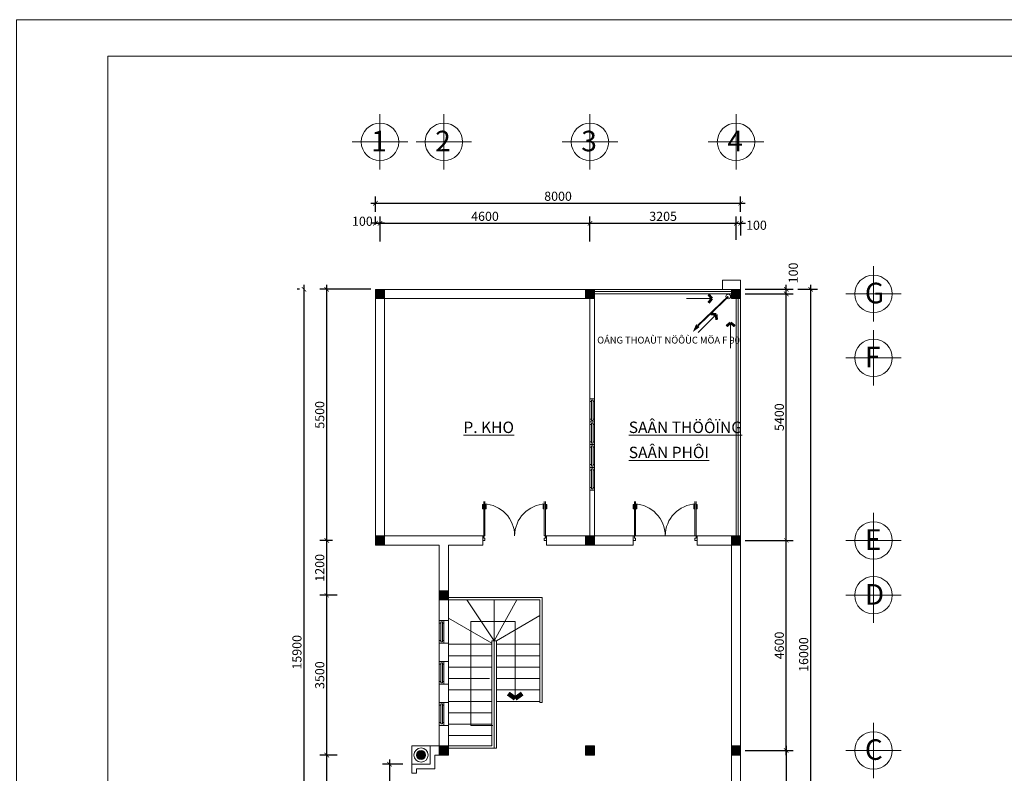
# Model space of a CAD drawing. Extents: x 522797 to 1882767, y -1104775 to 301220.
# Drawn here: x 1336264 to 1357833, y -1061881 to -1045375 of the extents above; entities that cross this region are included whole.
import ezdxf

# ---------------------------------------------------------------- set-up
doc = ezdxf.new("R2010")
doc.units = 0
doc.header["$MEASUREMENT"] = 0
doc.header["$PDMODE"] = 1
doc.linetypes.add('HIDDEN', pattern=[0.375, 0.25, -0.125])
doc.layers.get('0').update_dxf_attribs({"color": 88, "linetype": 'CONTINUOUS', "lineweight": 9, "plot": 0})
doc.layers.get('Defpoints').update_dxf_attribs({"linetype": 'CONTINUOUS'})
doc.layers.add('5GIA', color=1, linetype='CONTINUOUS', plot=False)
for name, color, linetype, lineweight in [('8', 8, 'CONTINUOUS', 20), ('cua', 255, 'CONTINUOUS', 20), ('netmanh', 9, 'CONTINUOUS', 5), ('tb', 21, 'CONTINUOUS', 15), ('truc', 5, 'CONTINUOUS', 20)]:
    doc.layers.add(name, color=color, linetype=linetype, lineweight=lineweight)
doc.layers.add('STEEL', color=6, linetype='CONTINUOUS')
doc.layers.add('TEXT', color=4, linetype='CONTINUOUS')
doc.styles.add('HELVE', font='vhelven0.ttf')
doc.styles.get("Standard").update_dxf_attribs({"font": 'vavon__0.ttf'})
doc.styles.add('TEXTS', font='vhelven0.ttf')
doc.dimstyles.new('DIM100', dxfattribs={"dimscale": 0, "dimtxt": 200, "dimasz": 100, "dimexe": 150, "dimexo": 100, "dimgap": 50, "dimtad": 1, "dimdec": 0, "dimzin": 1, "dimdsep": 46, "dimtxsty": 'HELVE', "dimblk1": 'ARCHTICK', "dimblk2": 'ARCHTICK', "dimsah": 1, "dimcen": 2.5, "dimdle": 100, "dimclrd": 14, "dimclre": 14, "dimclrt": 2, "dimadec": 0, "dimazin": 0, "dimtfac": 1, "dimtdec": 0, "dimtmove": 2, "dimatfit": 3, "dimldrblk": 'ARCHTICK', "dimfxl": 0, "dimtolj": 1, "dimtzin": 1, "dimarcsym": 0})

# ---------------------------------------------------------------- blocks, each defined once
blk = doc.blocks.new('fe')
at = {"layer": 'tb', "linetype": 'Continuous', "lineweight": 15, "ltscale": 10}
for p, q in [((1048190, -432720), (1048190, -432690)), ((1048190, -432760), (1048190, -432790)), ((1048570, -432720), (1048570, -432690)), ((1048570, -432760), (1048570, -432790))]:
    blk.add_line(p, q, dxfattribs=at)
for points in [[(1048130, -432790), (1048630, -432790), (1048630, -432690), (1048130, -432690)], [(1048160, -432760), (1048600, -432760), (1048600, -432720), (1048160, -432720)]]:
    blk.add_lwpolyline(points, close=True, dxfattribs=at)
blk = doc.blocks.new('re')
at = {"layer": 'tb', "color": 21, "linetype": 'Continuous', "ltscale": 120}
blk.add_line((1038650, -449315), (1038650, -449215), dxfattribs=at)
at = {"layer": 'tb', "color": 5, "lineweight": 15, "ltscale": 10}
blk.add_line((1038650, -449215), (1038650, -449315), dxfattribs=at)
at = {"layer": 'tb', "color": 21, "linetype": 'Continuous', "ltscale": 120}
for points in [[(1038650, -449315), (1038675, -449315), (1038675, -449265), (1038700, -449265), (1038700, -449215), (1038650, -449215)], [(1038700, -450065), (1038700, -449315), (1038675, -449315), (1038675, -450065)]]:
    blk.add_lwpolyline(points, dxfattribs=at)
for points in [[(1038648, -450000), (1038648, -449908), (1038663, -449908), (1038663, -450000)], [(1038711, -449908), (1038711, -450000), (1038726, -450000), (1038726, -449908)]]:
    blk.add_lwpolyline(points, close=True, dxfattribs=at)
at = {"layer": 'tb', "linetype": 'Continuous', "lineweight": 15, "ltscale": 10}
blk.add_arc((1038650, -449315), 700, 272.0467, 0, dxfattribs=at)
blk = doc.blocks.new('_ARCHTICK')
at = {"color": 0, "linetype": 'ByBlock', "const_width": 0.15}
blk.add_lwpolyline([(-0.5, -0.5), (0.5, 0.5)], dxfattribs=at)
blk = doc.blocks.new('*D868')
at = {"layer": 'Defpoints', "color": 0, "linetype": 'Continuous', "lineweight": 15, "ltscale": 10}
for p in [(1342490, -1051281), (1342490, -1067181), (1342990, -1067181)]:
    blk.add_point(p, dxfattribs=at)
at = {"layer": 'truc', "color": 14, "linetype": 'Continuous', "lineweight": -2, "ltscale": 10}
for p, q in [((1342390, -1051281), (1342340, -1051281)), ((1342490, -1051181), (1342490, -1067281)), ((1342890, -1067181), (1342340, -1067181))]:
    blk.add_line(p, q, dxfattribs=at)
at = {"layer": 'truc', "color": 14, "linetype": 'Continuous', "lineweight": -2, "ltscale": 10, "xscale": 100, "yscale": 100, "zscale": 100}
for p, rotation in [((1342490, -1051281), 90), ((1342490, -1067181), 270)]:
    blk.add_blockref('_ARCHTICK', p, dxfattribs=dict(at, rotation=rotation))
at = {"layer": 'truc', "color": 2, "linetype": 'Continuous', "lineweight": 15, "ltscale": 10, "insert": (1342337, -1059231), "char_height": 200, "attachment_point": 5, "rotation": 90, "style": 'HELVE'}
blk.add_mtext('\\A1;15900', dxfattribs=at)
blk = doc.blocks.new('*D867')
at = {"layer": 'Defpoints', "color": 0, "linetype": 'Continuous', "lineweight": 15, "ltscale": 10}
for p in [(1342990, -1057981), (1343317, -1057981), (1342990, -1061481)]:
    blk.add_point(p, dxfattribs=at)
at = {"layer": 'truc', "color": 14, "linetype": 'Continuous', "lineweight": -2, "ltscale": 10}
for p, q in [((1343217, -1057981), (1342840, -1057981)), ((1342990, -1061581), (1342990, -1057881)), ((1342890, -1061481), (1342840, -1061481))]:
    blk.add_line(p, q, dxfattribs=at)
at = {"layer": 'truc', "color": 14, "linetype": 'Continuous', "lineweight": -2, "ltscale": 10, "xscale": 100, "yscale": 100, "zscale": 100}
for p, rotation in [((1342990, -1057981), 90), ((1342990, -1061481), 270)]:
    blk.add_blockref('_ARCHTICK', p, dxfattribs=dict(at, rotation=rotation))
at = {"layer": 'truc', "color": 2, "linetype": 'Continuous', "lineweight": 15, "ltscale": 10, "insert": (1342837, -1059731), "char_height": 200, "attachment_point": 5, "rotation": 90, "style": 'HELVE'}
blk.add_mtext('\\A1;3500', dxfattribs=at)
blk = doc.blocks.new('*D866')
at = {"layer": 'Defpoints', "color": 0, "linetype": 'Continuous', "lineweight": 15, "ltscale": 10}
for p in [(1342990, -1061481), (1343317, -1061481), (1342990, -1063281)]:
    blk.add_point(p, dxfattribs=at)
at = {"layer": 'truc', "color": 14, "linetype": 'Continuous', "lineweight": -2, "ltscale": 10}
for p, q in [((1342990, -1063381), (1342990, -1061381)), ((1343217, -1061481), (1342840, -1061481)), ((1342890, -1063281), (1342840, -1063281))]:
    blk.add_line(p, q, dxfattribs=at)
at = {"layer": 'truc', "color": 14, "linetype": 'Continuous', "lineweight": -2, "ltscale": 10, "xscale": 100, "yscale": 100, "zscale": 100}
for p, rotation in [((1342990, -1061481), 90), ((1342990, -1063281), 270)]:
    blk.add_blockref('_ARCHTICK', p, dxfattribs=dict(at, rotation=rotation))
at = {"layer": 'truc', "color": 2, "linetype": 'Continuous', "lineweight": 15, "ltscale": 10, "insert": (1342837, -1062381), "char_height": 200, "attachment_point": 5, "rotation": 90, "style": 'HELVE'}
blk.add_mtext('\\A1;1800', dxfattribs=at)
blk = doc.blocks.new('*D864')
at = {"layer": '8', "color": 14, "linetype": 'Continuous', "lineweight": -2, "ltscale": 10}
for p, q in [((1353057, -1061481), (1353057, -1056681)), ((1352157, -1056781), (1353207, -1056781)), ((1352157, -1061381), (1353207, -1061381))]:
    blk.add_line(p, q, dxfattribs=at)
at = {"layer": 'Defpoints', "color": 0, "linetype": 'Continuous', "lineweight": 15, "ltscale": 10}
for p in [(1352057, -1056781), (1353057, -1056781), (1352057, -1061381)]:
    blk.add_point(p, dxfattribs=at)
at = {"layer": '8', "color": 14, "linetype": 'Continuous', "lineweight": -2, "ltscale": 10, "xscale": 100, "yscale": 100, "zscale": 100}
for p, rotation in [((1353057, -1056781), 90), ((1353057, -1061381), 270)]:
    blk.add_blockref('_ARCHTICK', p, dxfattribs=dict(at, rotation=rotation))
at = {"layer": '8', "color": 2, "linetype": 'Continuous', "lineweight": 15, "ltscale": 10, "insert": (1352904, -1059081), "char_height": 200, "attachment_point": 5, "rotation": 90, "style": 'HELVE'}
blk.add_mtext('\\A1;4600', dxfattribs=at)
blk = doc.blocks.new('*D863')
at = {"layer": '8', "color": 14, "linetype": 'Continuous', "lineweight": -2, "ltscale": 10}
for p, q in [((1353057, -1056881), (1353057, -1051281)), ((1352157, -1051381), (1353207, -1051381)), ((1352257, -1056781), (1353207, -1056781))]:
    blk.add_line(p, q, dxfattribs=at)
at = {"layer": 'Defpoints', "color": 0, "linetype": 'Continuous', "lineweight": 15, "ltscale": 10}
for p in [(1352057, -1051381), (1353057, -1051381), (1352157, -1056781)]:
    blk.add_point(p, dxfattribs=at)
at = {"layer": '8', "color": 14, "linetype": 'Continuous', "lineweight": -2, "ltscale": 10, "xscale": 100, "yscale": 100, "zscale": 100}
for p, rotation in [((1353057, -1051381), 90), ((1353057, -1056781), 270)]:
    blk.add_blockref('_ARCHTICK', p, dxfattribs=dict(at, rotation=rotation))
at = {"layer": '8', "color": 2, "linetype": 'Continuous', "lineweight": 15, "ltscale": 10, "insert": (1352904, -1054081), "char_height": 200, "attachment_point": 5, "rotation": 90, "style": 'HELVE'}
blk.add_mtext('\\A1;5400', dxfattribs=at)
blk = doc.blocks.new('*D862')
at = {"layer": '8', "color": 14, "linetype": 'Continuous', "lineweight": -2, "ltscale": 10}
for p, q in [((1352257, -1061381), (1353207, -1061381)), ((1353057, -1061281), (1353057, -1063481)), ((1352057, -1063381), (1353207, -1063381))]:
    blk.add_line(p, q, dxfattribs=at)
at = {"layer": 'Defpoints', "color": 0, "linetype": 'Continuous', "lineweight": 15, "ltscale": 10}
for p in [(1352157, -1061381), (1351957, -1063381), (1353057, -1063381)]:
    blk.add_point(p, dxfattribs=at)
at = {"layer": '8', "color": 14, "linetype": 'Continuous', "lineweight": -2, "ltscale": 10, "xscale": 100, "yscale": 100, "zscale": 100}
for p, rotation in [((1353057, -1061381), 90), ((1353057, -1063381), 270)]:
    blk.add_blockref('_ARCHTICK', p, dxfattribs=dict(at, rotation=rotation))
at = {"layer": '8', "color": 2, "linetype": 'Continuous', "lineweight": 15, "ltscale": 10, "insert": (1352904, -1062381), "char_height": 200, "attachment_point": 5, "rotation": 90, "style": 'HELVE'}
blk.add_mtext('\\A1;2000', dxfattribs=at)
blk = doc.blocks.new('*D860')
at = {"layer": '8', "color": 14, "linetype": 'Continuous', "lineweight": -2, "ltscale": 10}
for p, q in [((1353307, -1051281), (1353741, -1051281)), ((1353591, -1051181), (1353591, -1067381)), ((1353307, -1067281), (1353741, -1067281))]:
    blk.add_line(p, q, dxfattribs=at)
at = {"layer": 'Defpoints', "color": 0, "linetype": 'Continuous', "lineweight": 15, "ltscale": 10}
for p in [(1353207, -1051281), (1353207, -1067281), (1353591, -1067281)]:
    blk.add_point(p, dxfattribs=at)
at = {"layer": '8', "color": 14, "linetype": 'Continuous', "lineweight": -2, "ltscale": 10, "xscale": 100, "yscale": 100, "zscale": 100}
for p, rotation in [((1353591, -1051281), 90), ((1353591, -1067281), 270)]:
    blk.add_blockref('_ARCHTICK', p, dxfattribs=dict(at, rotation=rotation))
at = {"layer": '8', "color": 2, "linetype": 'Continuous', "lineweight": 15, "ltscale": 10, "insert": (1353438, -1059281), "char_height": 200, "attachment_point": 5, "rotation": 90, "style": 'HELVE'}
blk.add_mtext('\\A1;16000', dxfattribs=at)
blk = doc.blocks.new('*D859')
at = {"layer": '8', "color": 14, "linetype": 'Continuous', "lineweight": -2, "ltscale": 10}
for p, q in [((1344157, -1050231), (1344157, -1049685)), ((1348757, -1050231), (1348757, -1049685)), ((1344057, -1049835), (1348857, -1049835))]:
    blk.add_line(p, q, dxfattribs=at)
at = {"layer": 'Defpoints', "color": 0, "linetype": 'Continuous', "lineweight": 15, "ltscale": 10}
for p in [(1348757, -1049835), (1344157, -1050331), (1348757, -1050331)]:
    blk.add_point(p, dxfattribs=at)
at = {"layer": '8', "color": 14, "linetype": 'Continuous', "lineweight": -2, "ltscale": 10, "xscale": 100, "yscale": 100, "zscale": 100, "rotation": 180}
blk.add_blockref('_ARCHTICK', (1344157, -1049835), dxfattribs=at)
at = {"layer": '8', "color": 14, "linetype": 'Continuous', "lineweight": -2, "ltscale": 10, "xscale": 100, "yscale": 100, "zscale": 100}
blk.add_blockref('_ARCHTICK', (1348757, -1049835), dxfattribs=at)
at = {"layer": '8', "color": 2, "linetype": 'Continuous', "lineweight": 15, "ltscale": 10, "insert": (1346457, -1049682), "char_height": 200, "attachment_point": 5, "style": 'HELVE'}
blk.add_mtext('\\A1;4600', dxfattribs=at)
blk = doc.blocks.new('*D858')
at = {"layer": '8', "color": 14, "linetype": 'Continuous', "lineweight": -2, "ltscale": 10}
for p, q in [((1348757, -1050231), (1348757, -1049685)), ((1351961, -1050200), (1351961, -1049685)), ((1348657, -1049835), (1352061, -1049835))]:
    blk.add_line(p, q, dxfattribs=at)
at = {"layer": 'Defpoints', "color": 0, "linetype": 'Continuous', "lineweight": 15, "ltscale": 10}
for p in [(1351961, -1049835), (1348757, -1050331), (1351961, -1050300)]:
    blk.add_point(p, dxfattribs=at)
at = {"layer": '8', "color": 14, "linetype": 'Continuous', "lineweight": -2, "ltscale": 10, "xscale": 100, "yscale": 100, "zscale": 100, "rotation": 180}
blk.add_blockref('_ARCHTICK', (1348757, -1049835), dxfattribs=at)
at = {"layer": '8', "color": 14, "linetype": 'Continuous', "lineweight": -2, "ltscale": 10, "xscale": 100, "yscale": 100, "zscale": 100}
blk.add_blockref('_ARCHTICK', (1351961, -1049835), dxfattribs=at)
at = {"layer": '8', "color": 2, "linetype": 'Continuous', "lineweight": 15, "ltscale": 10, "insert": (1350359, -1049682), "char_height": 200, "attachment_point": 5, "style": 'HELVE'}
blk.add_mtext('\\A1;3205', dxfattribs=at)
blk = doc.blocks.new('*D857')
at = {"layer": '8', "color": 14, "linetype": 'Continuous', "lineweight": -2, "ltscale": 10}
for p, q in [((1344057, -1049585), (1344057, -1049245)), ((1352057, -1049585), (1352057, -1049245)), ((1343957, -1049395), (1352157, -1049395))]:
    blk.add_line(p, q, dxfattribs=at)
at = {"layer": 'Defpoints', "color": 0, "linetype": 'Continuous', "lineweight": 15, "ltscale": 10}
for p in [(1352057, -1049395), (1344057, -1049685), (1352057, -1049685)]:
    blk.add_point(p, dxfattribs=at)
at = {"layer": '8', "color": 14, "linetype": 'Continuous', "lineweight": -2, "ltscale": 10, "xscale": 100, "yscale": 100, "zscale": 100, "rotation": 180}
blk.add_blockref('_ARCHTICK', (1344057, -1049395), dxfattribs=at)
at = {"layer": '8', "color": 14, "linetype": 'Continuous', "lineweight": -2, "ltscale": 10, "xscale": 100, "yscale": 100, "zscale": 100}
blk.add_blockref('_ARCHTICK', (1352057, -1049395), dxfattribs=at)
at = {"layer": '8', "color": 2, "linetype": 'Continuous', "lineweight": 15, "ltscale": 10, "insert": (1348057, -1049242), "char_height": 200, "attachment_point": 5, "style": 'HELVE'}
blk.add_mtext('\\A1;8000', dxfattribs=at)
blk = doc.blocks.new('*D853')
at = {"layer": 'Defpoints', "color": 0, "linetype": 'Continuous', "lineweight": 15, "ltscale": 10}
for p in [(1344057, -1049835), (1344057, -1049958), (1344157, -1049958)]:
    blk.add_point(p, dxfattribs=at)
at = {"layer": 'truc', "color": 14, "linetype": 'Continuous', "lineweight": -2, "ltscale": 10}
for p, q in [((1344057, -1049858), (1344057, -1049685)), ((1344157, -1049858), (1344157, -1049685)), ((1344257, -1049835), (1343957, -1049835))]:
    blk.add_line(p, q, dxfattribs=at)
at = {"layer": 'truc', "color": 14, "linetype": 'Continuous', "lineweight": -2, "ltscale": 10, "xscale": 100, "yscale": 100, "zscale": 100, "rotation": 180}
blk.add_blockref('_ARCHTICK', (1344057, -1049835), dxfattribs=at)
at = {"layer": 'truc', "color": 14, "linetype": 'Continuous', "lineweight": -2, "ltscale": 10, "xscale": 100, "yscale": 100, "zscale": 100}
blk.add_blockref('_ARCHTICK', (1344157, -1049835), dxfattribs=at)
at = {"layer": 'truc', "color": 2, "linetype": 'Continuous', "lineweight": 15, "ltscale": 10, "insert": (1343771, -1049790), "char_height": 200, "attachment_point": 5, "style": 'HELVE'}
blk.add_mtext('\\A1;100', dxfattribs=at)
blk = doc.blocks.new('*D852')
at = {"layer": 'Defpoints', "color": 0, "linetype": 'Continuous', "lineweight": 15, "ltscale": 10}
for p in [(1352061, -1049835), (1351961, -1050200), (1352061, -1050200)]:
    blk.add_point(p, dxfattribs=at)
at = {"layer": 'truc', "color": 14, "linetype": 'Continuous', "lineweight": -2, "ltscale": 10}
for p, q in [((1351961, -1050100), (1351961, -1049685)), ((1352061, -1050100), (1352061, -1049685)), ((1351861, -1049835), (1352161, -1049835))]:
    blk.add_line(p, q, dxfattribs=at)
at = {"layer": 'truc', "color": 14, "linetype": 'Continuous', "lineweight": -2, "ltscale": 10, "xscale": 100, "yscale": 100, "zscale": 100, "rotation": 180}
blk.add_blockref('_ARCHTICK', (1351961, -1049835), dxfattribs=at)
at = {"layer": 'truc', "color": 14, "linetype": 'Continuous', "lineweight": -2, "ltscale": 10, "xscale": 100, "yscale": 100, "zscale": 100}
blk.add_blockref('_ARCHTICK', (1352061, -1049835), dxfattribs=at)
at = {"layer": 'truc', "color": 2, "linetype": 'Continuous', "lineweight": 15, "ltscale": 10, "insert": (1352404, -1049877), "char_height": 200, "attachment_point": 5, "style": 'HELVE'}
blk.add_mtext('\\A1;100', dxfattribs=at)
blk = doc.blocks.new('*D851')
at = {"layer": 'Defpoints', "color": 0, "linetype": 'Continuous', "lineweight": 15, "ltscale": 10}
for p in [(1342990, -1056781), (1343217, -1056781), (1343217, -1057981)]:
    blk.add_point(p, dxfattribs=at)
at = {"layer": 'truc', "color": 14, "linetype": 'Continuous', "lineweight": -2, "ltscale": 10}
for p, q in [((1342990, -1058081), (1342990, -1056681)), ((1343117, -1056781), (1342840, -1056781)), ((1343117, -1057981), (1342840, -1057981))]:
    blk.add_line(p, q, dxfattribs=at)
at = {"layer": 'truc', "color": 14, "linetype": 'Continuous', "lineweight": -2, "ltscale": 10, "xscale": 100, "yscale": 100, "zscale": 100}
for p, rotation in [((1342990, -1056781), 90), ((1342990, -1057981), 270)]:
    blk.add_blockref('_ARCHTICK', p, dxfattribs=dict(at, rotation=rotation))
at = {"layer": 'truc', "color": 2, "linetype": 'Continuous', "lineweight": 15, "ltscale": 10, "insert": (1342837, -1057381), "char_height": 200, "attachment_point": 5, "rotation": 90, "style": 'HELVE'}
blk.add_mtext('\\A1;1200', dxfattribs=at)
blk = doc.blocks.new('*D850')
at = {"layer": 'Defpoints', "color": 0, "linetype": 'Continuous', "lineweight": 15, "ltscale": 10}
for p in [(1342990, -1051281), (1344057, -1051281), (1343217, -1056781)]:
    blk.add_point(p, dxfattribs=at)
at = {"layer": 'truc', "color": 14, "linetype": 'Continuous', "lineweight": -2, "ltscale": 10}
for p, q in [((1343957, -1051281), (1342840, -1051281)), ((1342990, -1056881), (1342990, -1051181)), ((1343117, -1056781), (1342840, -1056781))]:
    blk.add_line(p, q, dxfattribs=at)
at = {"layer": 'truc', "color": 14, "linetype": 'Continuous', "lineweight": -2, "ltscale": 10, "xscale": 100, "yscale": 100, "zscale": 100}
for p, rotation in [((1342990, -1051281), 90), ((1342990, -1056781), 270)]:
    blk.add_blockref('_ARCHTICK', p, dxfattribs=dict(at, rotation=rotation))
at = {"layer": 'truc', "color": 2, "linetype": 'Continuous', "lineweight": 15, "ltscale": 10, "insert": (1342837, -1054031), "char_height": 200, "attachment_point": 5, "rotation": 90, "style": 'HELVE'}
blk.add_mtext('\\A1;5500', dxfattribs=at)
blk = doc.blocks.new('*D849')
at = {"layer": 'Defpoints', "color": 0, "linetype": 'Continuous', "lineweight": 15, "ltscale": 10}
for p in [(1352057, -1051281), (1353057, -1051281), (1352157, -1051381)]:
    blk.add_point(p, dxfattribs=at)
at = {"layer": 'truc', "color": 14, "linetype": 'Continuous', "lineweight": -2, "ltscale": 10}
for p, q in [((1352157, -1051281), (1353207, -1051281)), ((1353057, -1051481), (1353057, -1051181)), ((1352257, -1051381), (1353207, -1051381))]:
    blk.add_line(p, q, dxfattribs=at)
at = {"layer": 'truc', "color": 14, "linetype": 'Continuous', "lineweight": -2, "ltscale": 10, "xscale": 100, "yscale": 100, "zscale": 100}
for p, rotation in [((1353057, -1051281), 90), ((1353057, -1051381), 270)]:
    blk.add_blockref('_ARCHTICK', p, dxfattribs=dict(at, rotation=rotation))
at = {"layer": 'truc', "color": 2, "linetype": 'Continuous', "lineweight": 15, "ltscale": 10, "insert": (1353210, -1050922), "char_height": 200, "attachment_point": 5, "rotation": 90, "style": 'HELVE'}
blk.add_mtext('\\A1;100', dxfattribs=at)
blk = doc.blocks.new('*D848')
at = {"layer": 'Defpoints', "color": 0, "linetype": 'Continuous', "lineweight": 15, "ltscale": 10}
for p in [(1344757, -1061681), (1344363, -1063081), (1344857, -1063081)]:
    blk.add_point(p, dxfattribs=at)
at = {"layer": 'truc', "color": 14, "linetype": 'Continuous', "lineweight": -2, "ltscale": 10}
for p, q in [((1344363, -1061581), (1344363, -1063181)), ((1344657, -1061681), (1344213, -1061681)), ((1344757, -1063081), (1344213, -1063081))]:
    blk.add_line(p, q, dxfattribs=at)
at = {"layer": 'truc', "color": 14, "linetype": 'Continuous', "lineweight": -2, "ltscale": 10, "xscale": 100, "yscale": 100, "zscale": 100}
for p, rotation in [((1344363, -1061681), 90), ((1344363, -1063081), 270)]:
    blk.add_blockref('_ARCHTICK', p, dxfattribs=dict(at, rotation=rotation))
at = {"layer": 'truc', "color": 2, "linetype": 'Continuous', "lineweight": 15, "ltscale": 10, "insert": (1344210, -1062381), "char_height": 200, "attachment_point": 5, "rotation": 90, "style": 'HELVE'}
blk.add_mtext('\\A1;1400', dxfattribs=at)

msp = doc.modelspace()

# ---------------------------------------------------------------- hatches: boundary and pattern name
at = {"layer": '8', "linetype": 'Continuous', "lineweight": 15, "ltscale": 10}
for points in [[(1344256.51, -1051281.14), (1344056.51, -1051281.14), (1344056.51, -1051481.14), (1344256.51, -1051481.14)], [(1348856.51, -1051281.14), (1348656.51, -1051281.14), (1348656.51, -1051481.14), (1348856.51, -1051481.14)], [(1344256.51, -1056681.14), (1344056.51, -1056681.14), (1344056.51, -1056881.14), (1344256.51, -1056881.14)], [(1348856.51, -1056681.14), (1348656.51, -1056681.14), (1348656.51, -1056881.14), (1348856.51, -1056881.14)], [(1345656.51, -1057881.14), (1345456.51, -1057881.14), (1345456.51, -1058081.14), (1345656.51, -1058081.14)], [(1345656.51, -1057881.14), (1345456.51, -1057881.14), (1345456.51, -1058081.14), (1345656.51, -1058081.14)], [(1345656.51, -1061281.14), (1345456.51, -1061281.14), (1345456.51, -1061481.14), (1345656.51, -1061481.14)], [(1345656.51, -1061281.14), (1345456.51, -1061281.14), (1345456.51, -1061481.14), (1345656.51, -1061481.14)]]:
    msp.add_hatch(color=256, dxfattribs=at).paths.add_polyline_path(points)
at = {"layer": '8', "lineweight": 15, "ltscale": 10}
for points in [[(1352056.51, -1051281.14), (1351856.51, -1051281.14), (1351856.51, -1051481.14), (1352056.51, -1051481.14)], [(1352056.51, -1056681.14), (1351856.51, -1056681.14), (1351856.51, -1056881.14), (1352056.51, -1056881.14)], [(1348856.51, -1061281.14), (1348656.51, -1061281.14), (1348656.51, -1061481.14), (1348856.51, -1061481.14)], [(1352056.51, -1061281.14), (1351856.51, -1061281.14), (1351856.51, -1061481.14), (1352056.51, -1061481.14)]]:
    msp.add_hatch(color=256, dxfattribs=at).paths.add_polyline_path(points)
at = {"layer": '8', "linetype": 'Continuous', "lineweight": 15, "ltscale": 10}
h = msp.add_hatch(color=256, dxfattribs=at)
h.dxf.hatch_style = 1
h.paths.add_polyline_path([(1345156.51, -1061481.14, 1), (1344956.51, -1061481.14, 1)])

# ---------------------------------------------------------------- linework, layer by layer
at = {"layer": '5GIA', "lineweight": 15, "ltscale": 2000}
msp.add_lwpolyline([(1336195.69, -1075075.41), (1378195.69, -1075075.41), (1378195.69, -1045375.41), (1336195.69, -1045375.41)], close=True, dxfattribs=at)
at = {"layer": '8', "linetype": 'Continuous', "lineweight": 15, "ltscale": 10}
for p, q in [((1351656.51, -1051081.14), (1351656.51, -1051281.14)), ((1352056.51, -1051081.14), (1351656.51, -1051081.14)), ((1352056.51, -1051281.14), (1352056.51, -1051081.14)), ((1348656.51, -1051281.14), (1344056.51, -1051281.14)), ((1344056.51, -1056881.14), (1344056.51, -1051281.14)), ((1344256.51, -1056681.14), (1344256.51, -1051281.14)), ((1348856.51, -1051281.14), (1351856.51, -1051281.14)), ((1348656.51, -1051481.14), (1344056.51, -1051481.14)), ((1348756.51, -1051481.14), (1348756.51, -1053681.14)), ((1348856.51, -1051331.14), (1351856.51, -1051331.14)), ((1348856.51, -1051381.14), (1351856.51, -1051381.14)), ((1348856.51, -1051481.14), (1348856.51, -1053681.14)), ((1351428.06, -1051484.27), (1350870.95, -1051484.27)), ((1351956.51, -1056681.14), (1351956.51, -1051481.14)), ((1352006.51, -1051481.14), (1352006.51, -1056681.14)), ((1352056.51, -1051481.14), (1352056.51, -1056681.14)), ((1351520.47, -1051831.46), (1351126.53, -1052225.4)), ((1351837.83, -1052013.05), (1351837.83, -1052570.16)), ((1348856.51, -1053681.14), (1348756.51, -1053681.14)), ((1348756.51, -1055681.14), (1348856.51, -1055681.14)), ((1348756.51, -1056681.14), (1348756.51, -1055681.14)), ((1348856.51, -1055681.14), (1348756.51, -1055681.14)), ((1348856.51, -1055681.14), (1348856.51, -1056681.14)), ((1346406.51, -1056681.14), (1344256.51, -1056681.14)), ((1345556.51, -1056681.14), (1344256.51, -1056681.14)), ((1346406.51, -1056681.14), (1346406.51, -1056881.14)), ((1347806.51, -1056681.14), (1347806.51, -1056881.14)), ((1348656.51, -1056681.14), (1347806.51, -1056681.14)), ((1348856.51, -1056681.14), (1349706.51, -1056681.14)), ((1349706.51, -1056681.14), (1349706.51, -1056881.14)), ((1349756.51, -1056681.15), (1351056.51, -1056681.15)), ((1351106.51, -1056681.14), (1351856.51, -1056681.14)), ((1351106.51, -1056681.14), (1351106.51, -1056881.14)), ((1345456.51, -1056881.14), (1344056.51, -1056881.14)), ((1345456.51, -1057881.14), (1345456.51, -1056881.14)), ((1346406.51, -1056881.14), (1345656.51, -1056881.14)), ((1345656.51, -1057881.14), (1345656.51, -1056881.14)), ((1348656.51, -1056881.14), (1347806.51, -1056881.14)), ((1348856.51, -1056881.14), (1349706.51, -1056881.14)), ((1351106.51, -1056881.14), (1351956.51, -1056881.14)), ((1351856.51, -1061281.14), (1351856.51, -1056881.14)), ((1352056.51, -1061281.14), (1352056.51, -1056881.14)), ((1345656.51, -1058031.14), (1347706.51, -1058031.14)), ((1345656.51, -1058081.14), (1347656.51, -1058081.14)), ((1346058.02, -1058081.14), (1346656.51, -1058981.14)), ((1347154.99, -1058081.14), (1346656.51, -1058981.14)), ((1346656.51, -1058981.14), (1346656.51, -1058081.14)), ((1347656.51, -1060331.14), (1347656.51, -1058081.14)), ((1347706.51, -1060331.14), (1347706.51, -1058031.14)), ((1347656.51, -1058424.93), (1346706.51, -1058981.14)), ((1345656.51, -1058482.66), (1346606.51, -1059031.14)), ((1345656.51, -1058531.14), (1345656.51, -1059031.14)), ((1346144.01, -1058556.14), (1347119.01, -1058556.14)), ((1346144.01, -1058556.14), (1346144.01, -1060832.15)), ((1347119.01, -1060244.79), (1347119.01, -1058556.14)), ((1346606.51, -1059056.14), (1345656.51, -1059056.14)), ((1346706.51, -1058981.14), (1346606.51, -1058981.14)), ((1346606.51, -1058981.14), (1346606.51, -1060381.14)), ((1346656.51, -1058981.14), (1346656.51, -1061331.14)), ((1346706.51, -1061331.14), (1346706.51, -1058981.14)), ((1347656.51, -1059056.14), (1346706.51, -1059056.14)), ((1346606.51, -1059306.14), (1345656.51, -1059306.14)), ((1345656.51, -1059431.14), (1345656.51, -1059931.14)), ((1347656.51, -1059306.14), (1346706.51, -1059306.14)), ((1346606.51, -1059556.14), (1345656.51, -1059556.14)), ((1347656.51, -1059556.14), (1346706.51, -1059556.14)), ((1346556.51, -1059806.14), (1345656.51, -1059806.14)), ((1347656.51, -1059806.14), (1346706.51, -1059806.14)), ((1346606.51, -1060056.14), (1345656.51, -1060056.14)), ((1347656.51, -1060056.14), (1346706.51, -1060056.14)), ((1346606.51, -1060306.14), (1345656.51, -1060306.14)), ((1345656.51, -1060831.14), (1345656.51, -1060331.14)), ((1347656.51, -1060306.14), (1346706.51, -1060306.14)), ((1347706.51, -1060331.14), (1347656.51, -1060331.14)), ((1346606.51, -1060556.14), (1345656.51, -1060556.14)), ((1346603.85, -1061281.14), (1346606.51, -1060381.14)), ((1346606.51, -1060806.14), (1345656.51, -1060806.14)), ((1346631.51, -1060832.15), (1346144.01, -1060832.15)), ((1346606.51, -1061056.14), (1345656.51, -1061056.14)), ((1345256.51, -1061281.14), (1344856.51, -1061281.14)), ((1344856.51, -1061681.14), (1344856.51, -1061281.14)), ((1345256.51, -1061281.14), (1345256.51, -1061681.14)), ((1345256.51, -1061281.14), (1345456.51, -1061281.14)), ((1345656.51, -1061281.14), (1346603.85, -1061281.14)), ((1345656.51, -1061331.14), (1346706.51, -1061331.14)), ((1345456.51, -1061481.14), (1345356.51, -1061481.14)), ((1345356.51, -1061481.14), (1345356.51, -1061781.14)), ((1351856.51, -1061481.14), (1351856.51, -1063281.14)), ((1352056.51, -1061481.14), (1352056.51, -1063481.14)), ((1345256.51, -1061681.14), (1344856.51, -1061681.14)), ((1344856.51, -1061681.14), (1344856.51, -1061881.14)), ((1345356.51, -1061781.14), (1344956.51, -1061781.14)), ((1344956.51, -1061881.14), (1344956.51, -1061781.14)), ((1344856.51, -1061881.14), (1344956.51, -1061881.14))]:
    msp.add_line(p, q, dxfattribs=at)
at = {"layer": '8', "lineweight": 15, "ltscale": 10}
for points in [[(1344056.51, -1051481.14), (1344256.51, -1051481.14), (1344256.51, -1051281.14), (1344056.51, -1051281.14)], [(1348656.51, -1051481.14), (1348856.51, -1051481.14), (1348856.51, -1051281.14), (1348656.51, -1051281.14)], [(1351856.51, -1051481.14), (1352056.51, -1051481.14), (1352056.51, -1051281.14), (1351856.51, -1051281.14)], [(1351856.51, -1056881.14), (1352056.51, -1056881.14), (1352056.51, -1056681.14), (1351856.51, -1056681.14)], [(1348656.51, -1061481.14), (1348856.51, -1061481.14), (1348856.51, -1061281.14), (1348656.51, -1061281.14)], [(1351856.51, -1061481.14), (1352056.51, -1061481.14), (1352056.51, -1061281.14), (1351856.51, -1061281.14)]]:
    msp.add_lwpolyline(points, close=True, dxfattribs=at)
at = {"layer": '8', "linetype": 'Continuous', "lineweight": 15, "ltscale": 10}
for points, const_width in [([(1351428.06, -1051484.27), (1351353.08, -1051391.59)], 60), ([(1351428.06, -1051484.27), (1351353.08, -1051576.96)], 60), ([(1351520.47, -1051831.46), (1351401.91, -1051818.94)], 60), ([(1351520.47, -1051831.46), (1351532.99, -1051950.02)], 60), ([(1351837.83, -1052013.05), (1351745.14, -1052088.03)], 60), ([(1351837.83, -1052013.05), (1351930.51, -1052088.03)], 60), ([(1347119.01, -1060244.79), (1346966.51, -1060134.79)], 100), ([(1347119.01, -1060244.79), (1347271.51, -1060134.79)], 100)]:
    msp.add_lwpolyline(points, dxfattribs=dict(at, const_width=const_width))
for points in [[(1344056.51, -1056881.14), (1344256.51, -1056881.14), (1344256.51, -1056681.14), (1344056.51, -1056681.14)], [(1348656.51, -1056881.14), (1348856.51, -1056881.14), (1348856.51, -1056681.14), (1348656.51, -1056681.14)], [(1345456.51, -1058081.14), (1345656.51, -1058081.14), (1345656.51, -1057881.14), (1345456.51, -1057881.14)], [(1345456.51, -1058081.14), (1345656.51, -1058081.14), (1345656.51, -1057881.14), (1345456.51, -1057881.14)], [(1345656.51, -1058531.14), (1345656.51, -1058081.14), (1345456.51, -1058081.14), (1345456.51, -1058531.14)], [(1345656.51, -1059431.14), (1345656.51, -1059031.14), (1345456.51, -1059031.14), (1345456.51, -1059431.14)], [(1345656.51, -1059931.14), (1345656.51, -1060331.14), (1345456.51, -1060331.14), (1345456.51, -1059931.14)], [(1345656.51, -1060831.14), (1345656.51, -1061281.14), (1345456.51, -1061281.14), (1345456.51, -1060831.14)], [(1345456.51, -1061481.14), (1345656.51, -1061481.14), (1345656.51, -1061281.14), (1345456.51, -1061281.14)], [(1345456.51, -1061481.14), (1345656.51, -1061481.14), (1345656.51, -1061281.14), (1345456.51, -1061281.14)]]:
    msp.add_lwpolyline(points, close=True, dxfattribs=at)
for radius in [155, 100]:
    msp.add_circle((1345056.51, -1061481.14), radius, dxfattribs=at)
at = {"layer": 'cua', "color": 7, "linetype": 'Continuous', "lineweight": 15, "ltscale": 20}
for p, q in [((1344156.51, -1048659.58), (1344156.51, -1047445.13)), ((1345556.51, -1048659.58), (1345556.51, -1047445.13)), ((1348756.51, -1048659.58), (1348756.51, -1047445.13)), ((1351956.51, -1048659.58), (1351956.51, -1047445.13)), ((1343549.28, -1048052.36), (1344763.73, -1048052.36)), ((1344949.28, -1048052.36), (1346163.73, -1048052.36)), ((1348149.28, -1048052.36), (1349363.73, -1048052.36)), ((1351349.28, -1048052.36), (1352563.73, -1048052.36)), ((1354968.23, -1051988.37), (1354968.23, -1050773.92)), ((1354361.01, -1051381.14), (1355575.45, -1051381.14)), ((1354968.23, -1053388.37), (1354968.23, -1052173.92)), ((1354361.01, -1052781.14), (1355575.45, -1052781.14)), ((1354968.23, -1057388.37), (1354968.23, -1056173.92)), ((1354361.01, -1056781.14), (1355575.45, -1056781.14)), ((1354968.23, -1058588.37), (1354968.23, -1057373.92)), ((1354361.01, -1057981.14), (1355575.45, -1057981.14)), ((1354968.23, -1061988.37), (1354968.23, -1060773.92)), ((1354361.01, -1061381.14), (1355575.45, -1061381.14))]:
    msp.add_line(p, q, dxfattribs=at)
for centre in [(1344156.51, -1048052.36), (1345556.51, -1048052.36), (1348756.51, -1048052.36), (1351956.51, -1048052.36), (1354968.23, -1051381.14), (1354968.23, -1052781.14), (1354968.23, -1056781.14), (1354968.23, -1057981.14), (1354968.23, -1061381.14)]:
    msp.add_circle(centre, 410.5, dxfattribs=at)
at = {"layer": 'netmanh', "linetype": 'Continuous', "lineweight": 15, "ltscale": 10}
msp.add_lwpolyline([(1351010.08, -1052215.5, 0, 100, 0), (1351121.28, -1052074.92, 100, 100, 0)], format="xyseb", dxfattribs=at)
at = {"layer": 'STEEL', "linetype": 'HIDDEN', "lineweight": 15, "ltscale": 500, "const_width": 40}
msp.add_lwpolyline([(1351785.6, -1051438.71), (1351121.28, -1052074.92)], dxfattribs=at)
at = {"layer": 'truc', "color": 5, "linetype": 'ByBlock'}
msp.add_lwpolyline([(1338195.69, -1074275.41), (1377395.69, -1074275.41), (1377395.69, -1046175.41), (1338195.69, -1046175.41)], close=True, dxfattribs=at)
at = {"layer": 'truc', "linetype": 'Continuous', "lineweight": 15, "ltscale": 10}
msp.add_circle((1351785.6, -1051438.71), 50, dxfattribs=at)

# ---------------------------------------------------------------- block references
at = {"layer": '8', "linetype": 'Continuous', "lineweight": 15, "ltscale": 10}
for name, p, rotation in [('fe', (1781546.51, -5551.14), 269.9999999999987), ('fe', (1781546.51, -7051.14), 269.9999999999987), ('re', (2386456.51, -1505996.15), 179.9999999999986), ('re', (2389756.51, -1505996.15), 180.0000000000014), ('fe', (1778246.51, -10401.14), 269.9999999999987), ('fe', (1778246.51, -11301.14), 269.9999999999987), ('fe', (1778246.51, -12201.14), 269.9999999999987)]:
    msp.add_blockref(name, p, dxfattribs=dict(at, rotation=rotation))
at = {"layer": '8', "linetype": 'Continuous', "lineweight": 15, "rotation": 269.9999999999987}
for p in [(1781546.51, -6051.14), (1781546.51, -6551.14)]:
    msp.add_blockref('fe', p, dxfattribs=at)
at = {"layer": '8', "linetype": 'Continuous', "lineweight": 15, "ltscale": 10, "xscale": -1}
for p, rotation in [((307756.51, -1505996.15), 179.9999999999986), ((311056.51, -1505996.15), 180.0000000000014)]:
    msp.add_blockref('re', p, dxfattribs=dict(at, rotation=rotation))

# ---------------------------------------------------------------- texts
at = {"layer": '8', "lineweight": 15, "ltscale": 10, "char_height": 250, "attachment_point": 1, "style": 'TEXTS'}
for s, insert in [('{\\fVNI-Helve-Condense|b0|i0|c0|p2;\\LSAÂN THÖÔÏNG}', (1349606.23, -1054178.25)), ('{\\fVNI-Helve-Condense|b0|i0|c0|p2;\\LP. KHO}', (1345983.57, -1054178.25)), ('{\\fVNI-Helve-Condense|b0|i0|c0|p2;\\LSAÂN PHÔI}', (1349606.23, -1054728.25))]:
    msp.add_mtext(s, dxfattribs=dict(at, insert=insert))
at = {"layer": 'cua', "color": 7, "linetype": 'Continuous', "lineweight": 15, "ltscale": 20, "char_height": 450, "attachment_point": 1}
for s, insert in [('{\\fVNI-Tekon|b0|i1|c0|p2;1}', (1343966.9, -1047808.11)), ('{\\fVNI-Tekon|b0|i1|c0|p2;2}', (1345366.9, -1047808.11)), ('{\\fVNI-Tekon|b0|i1|c0|p2;3}', (1348566.9, -1047808.11)), ('{\\fVNI-Tekon|b0|i1|c0|p2;4}', (1351766.9, -1047808.11)), ('{\\fVNI-Tekon|b0|i1|c0|p2;G}', (1354778.63, -1051136.9)), ('{\\fVNI-Tekon|b0|i1|c0|p2;F}', (1354778.63, -1052536.9)), ('{\\fVNI-Tekon|b0|i1|c0|p2;E}', (1354778.63, -1056536.9)), ('{\\fVNI-Tekon|b0|i1|c0|p2;D}', (1354778.63, -1057736.9)), ('{\\fVNI-Tekon|b0|i1|c0|p2;C}', (1354778.63, -1061136.9))]:
    msp.add_mtext(s, dxfattribs=dict(at, insert=insert))
at = {"layer": 'TEXT', "linetype": 'Continuous', "lineweight": 15, "ltscale": 10, "insert": (1348914.79, -1052318.59), "char_height": 150, "width": 3314.0033, "attachment_point": 1}
msp.add_mtext('OÁNG THOAÙT NÖÔÙC MÖA {\\fSymbol|b0|i0|c2|p18;F} 90', dxfattribs=at)

# ---------------------------------------------------------------- dimensions: what is measured, and where the dimension line sits
at = {"layer": '8', "linetype": 'Continuous', "lineweight": 15, "ltscale": 10}
for base, p1, p2, picture, middle in [((1352056.51, -1049394.79), (1344056.51, -1049684.79), (1352056.51, -1049684.79), '*D857', (1348056.51, -1049242.01)), ((1348756.51, -1049834.79), (1344156.51, -1050331.14), (1348756.51, -1050331.14), '*D859', (1346456.51, -1049682.01)), ((1351961.44, -1049834.79), (1348756.51, -1050331.14), (1351961.44, -1050300.12), '*D858', (1350358.97, -1049682.01))]:
    dim = msp.add_linear_dim(base=base, p1=p1, p2=p2, dimstyle='DIM100', override={"dimscale": 1}, dxfattribs=at)
    dim.commit()
    dim.dimension.update_dxf_attribs({"geometry": picture, "text_midpoint": middle})
for base, p1, p2, picture, middle in [((1353056.51, -1051381.14), (1352156.51, -1056781.14), (1352056.51, -1051381.14), '*D863', (1352903.72, -1054081.14)), ((1353590.72, -1067281.14), (1353206.51, -1051281.14), (1353206.51, -1067281.14), '*D860', (1353437.94, -1059281.14)), ((1353056.51, -1056781.14), (1352056.51, -1061381.14), (1352056.51, -1056781.14), '*D864', (1352903.72, -1059081.14)), ((1353056.51, -1063381.14), (1352156.51, -1061381.14), (1351956.51, -1063381.14), '*D862', (1352903.72, -1062381.14))]:
    dim = msp.add_linear_dim(base=base, p1=p1, p2=p2, angle=90, dimstyle='DIM100', override={"dimscale": 1}, dxfattribs=at)
    dim.commit()
    dim.dimension.update_dxf_attribs({"geometry": picture, "text_midpoint": middle})
at = {"layer": 'truc', "linetype": 'Continuous', "lineweight": 15, "ltscale": 10}
for base, p1, p2, picture, middle in [((1344056.51, -1049834.79), (1344156.51, -1049957.97), (1344056.51, -1049957.97), '*D853', (1343770.67, -1049790.24)), ((1352061.44, -1049834.79), (1351961.44, -1050200.12), (1352061.44, -1050200.12), '*D852', (1352403.62, -1049876.74))]:
    dim = msp.add_linear_dim(base=base, p1=p1, p2=p2, dimstyle='DIM100', override={"dimscale": 1}, dxfattribs=at)
    dim.commit()
    dim.dimension.update_dxf_attribs({"geometry": picture, "text_midpoint": middle, "dimtype": 160})
dim = msp.add_linear_dim(base=(1353056.51, -1051281.14), p1=(1352156.51, -1051381.14), p2=(1352056.51, -1051281.14), angle=90, dimstyle='DIM100', override={"dimscale": 1}, dxfattribs=at)
dim.commit()
dim.dimension.update_dxf_attribs({"geometry": '*D849', "text_midpoint": (1353209.93, -1050921.72), "dimtype": 160})
for base, p1, p2, angle, picture, middle in [((1342489.94, -1067181.14), (1342489.94, -1051281.14), (1342989.63, -1067181.14), 270, '*D868', (1342337.15, -1059231.14)), ((1342989.63, -1051281.14), (1343216.51, -1056781.14), (1344056.51, -1051281.14), 90, '*D850', (1342836.85, -1054031.14)), ((1342989.63, -1056781.14), (1343216.51, -1057981.14), (1343216.51, -1056781.14), 90, '*D851', (1342836.85, -1057381.14)), ((1342989.63, -1057981.14), (1342989.63, -1061481.14), (1343316.51, -1057981.14), 270, '*D867', (1342836.85, -1059731.14)), ((1342989.63, -1061481.14), (1342989.63, -1063281.14), (1343316.51, -1061481.14), 270, '*D866', (1342836.85, -1062381.14)), ((1344363.04, -1063081.14), (1344756.51, -1061681.14), (1344856.51, -1063081.14), 90, '*D848', (1344210.26, -1062381.14))]:
    dim = msp.add_linear_dim(base=base, p1=p1, p2=p2, angle=angle, dimstyle='DIM100', override={"dimscale": 1}, dxfattribs=at)
    dim.commit()
    dim.dimension.update_dxf_attribs({"geometry": picture, "text_midpoint": middle})

doc.saveas('drawing.dxf')
